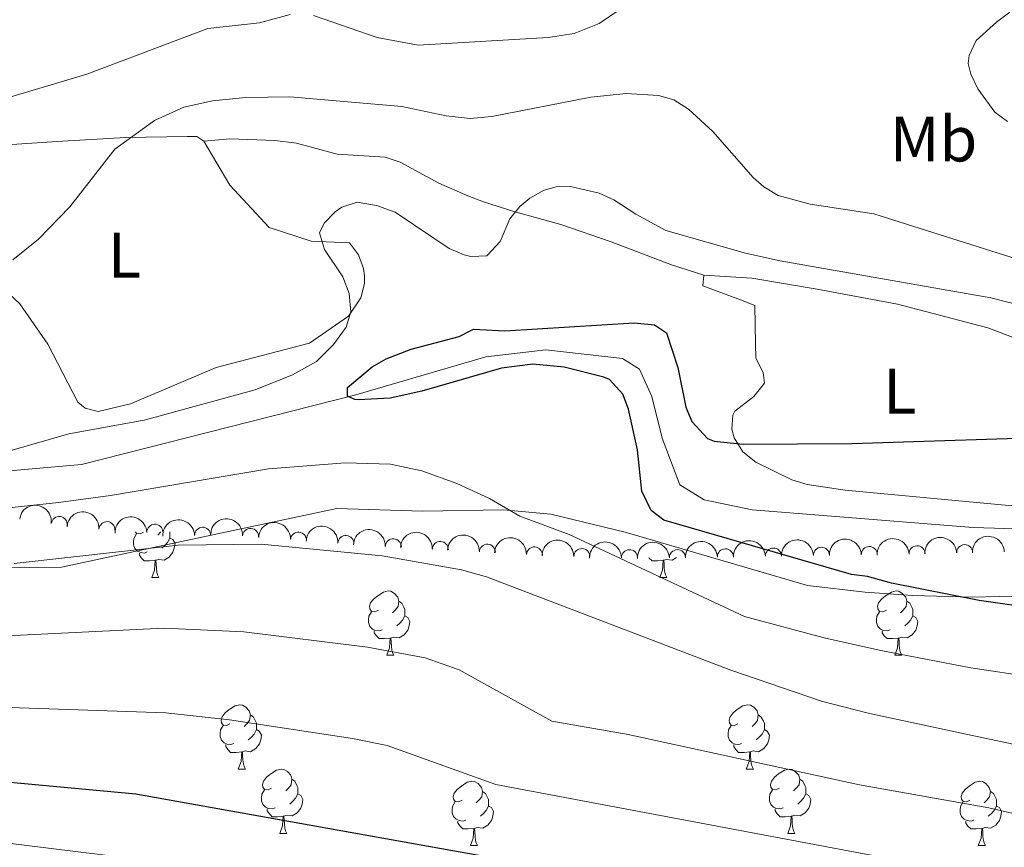
# Model space of a CAD drawing. Units: metres. Extents: x 644194 to 648711, y 729750 to 732814.
# Drawn here: x 646660 to 646814, y 732183 to 732312 of the extents above; entities that cross this region are included whole.
import ezdxf
from ezdxf.enums import TextEntityAlignment as Align

# ---------------------------------------------------------------- set-up
doc = ezdxf.new("R2010")
doc.units = ezdxf.units.M
doc.header["$MEASUREMENT"] = 0
doc.linetypes.add('DGN Style 3', pattern=[69.40201257981651, 49.57286612844037, -19.82914645137615])
for name, color, linetype, lineweight in [('Carátula', 7, 'Continuous', 5), ('Elementos auxiliares', 7, 'Continuous', 5), ('Entidades rústicas y varios', 7, 'Continuous', 5), ('Hidrografía', 7, 'Continuous', 5), ('Relieve y altimetría', 7, 'Continuous', 5), ('Viales y ferrocarril', 7, 'Continuous', 5)]:
    doc.layers.add(name, color=color, linetype=linetype, lineweight=lineweight)
doc.styles.add('Style-Arial Narrow', font='txt')

msp = doc.modelspace()

# ---------------------------------------------------------------- linework, layer by layer
at = {"layer": 'Carátula', "color": 7, "linetype": 'Continuous', "lineweight": 5}
msp.add_3dface([(644257.0700000001, 729750.3900000001), (648711.06, 729845.03), (648647.97, 732814.3600000001), (644193.97, 732719.72)], dxfattribs=at)
at = {"layer": 'Elementos auxiliares', "color": 250, "linetype": 'Continuous', "lineweight": 5}
msp.add_3dface([(645126.97, 730162.79), (645078.4099999999, 732476.0900000001), (648489.7, 732548.6400000001), (648539.3999999999, 730235.3)], dxfattribs=at)
at = {"layer": 'Entidades rústicas y varios', "color": 92, "linetype": 'Continuous', "lineweight": 5}
for p, q in [((646680.94, 732224.95), (646682.0700000001, 732224.95)), ((646760.27, 732224.95), (646761.3899999999, 732224.95)), ((646717.6399999999, 732212.81), (646718.77, 732212.81)), ((646796.97, 732212.81), (646798.0900000001, 732212.81)), ((646694.45, 732195.04), (646695.5800000001, 732195.04)), ((646773.78, 732195.04), (646774.9099999999, 732195.04)), ((646700.9299999999, 732185), (646702.05, 732185)), ((646780.26, 732185), (646781.3800000001, 732185)), ((646730.7, 732183.1000000001), (646731.8300000001, 732183.1000000001)), ((646810.03, 732183.1000000001), (646811.1499999999, 732183.1000000001))]:
    msp.add_line(p, q, dxfattribs=at)
at = {"layer": 'Entidades rústicas y varios', "color": 92, "linetype": 'Continuous', "lineweight": 5, "flags": 128}
for points in [[(646680.23, 732228.9299999999), (646679.8, 732228.77), (646679.22, 732228.8300000001), (646678.74, 732229.04), (646678.3200000001, 732229.46), (646678.1000000001, 732230.05), (646678.1000000001, 732230.47), (646678.1599999999, 732231.05), (646678.5800000001, 732231.74)], [(646679.6300000001, 732232.01), (646679.1100000001, 732231.74), (646678.5800000001, 732231.8), (646678.3899999999, 732232.0700000001)], [(646682.3300000001, 732232.06), (646682.29, 732232.01), (646681.8700000001, 732231.5800000001)], [(646683.78, 732232.0800000001), (646683.78, 732231.53), (646683.78, 732231.1100000001), (646683.4099999999, 732230.4199999999), (646682.99, 732229.94), (646682.51, 732229.52)], [(646683.78, 732231.1100000001), (646684.23, 732230.8600000001), (646684.5800000001, 732230.24), (646684.47, 732229.52), (646684.26, 732228.8800000001), (646683.6699999999, 732228.1400000001), (646682.8800000001, 732227.6599999999), (646682.03, 732227.76), (646681.6000000001, 732227.6300000001)], [(646681.49, 732227.6300000001), (646680.6000000001, 732227.55), (646679.75, 732227.55), (646679.3300000001, 732227.98), (646679.01, 732228.45), (646679.01, 732228.77)], [(646680.94, 732224.95), (646681.3800000001, 732226.1100000001), (646681.49, 732227.6300000001), (646681.6000000001, 732227.6300000001), (646681.6300000001, 732227.05), (646681.6699999999, 732226.3600000001), (646681.74, 732225.75), (646681.8500000001, 732225.3500000001), (646682.0700000001, 732224.95)], [(646760.81, 732227.6300000001), (646759.9199999999, 732227.55), (646759.0800000001, 732227.55), (646758.6499999999, 732227.98), (646758.6000000001, 732228.06)], [(646760.27, 732224.95), (646760.7, 732226.1100000001), (646760.81, 732227.6300000001), (646760.9199999999, 732227.6300000001), (646760.96, 732227.05), (646760.99, 732226.3600000001), (646761.06, 732225.75), (646761.1799999999, 732225.3500000001), (646761.3899999999, 732224.95)], [(646762.8700000001, 732228.06), (646762.2, 732227.6599999999), (646761.3500000001, 732227.76), (646760.9199999999, 732227.6300000001)], [(646716.3300000001, 732219.8700000001), (646715.8, 732219.6000000001), (646715.27, 732219.6599999999), (646715.01, 732220.03), (646714.95, 732220.45), (646715.1100000001, 732220.97), (646715.5900000001, 732221.5700000001), (646716.23, 732222.1000000001), (646717.1300000001, 732222.6799999999), (646717.8700000001, 732222.8400000001), (646718.3, 732222.79), (646718.8300000001, 732222.47), (646719.3600000001, 732221.8900000001), (646719.52, 732221.25), (646719.4099999999, 732220.3999999999), (646718.98, 732219.8700000001), (646718.56, 732219.44)], [(646795.6699999999, 732219.8700000001), (646795.1399999999, 732219.6000000001), (646794.6100000001, 732219.6599999999), (646794.3400000001, 732220.03), (646794.29, 732220.45), (646794.45, 732220.97), (646794.9299999999, 732221.5700000001), (646795.56, 732222.1000000001), (646796.46, 732222.6799999999), (646797.21, 732222.8400000001), (646797.6300000001, 732222.79), (646798.1599999999, 732222.47), (646798.69, 732221.8900000001), (646798.8500000001, 732221.25), (646798.74, 732220.3999999999), (646798.3200000001, 732219.8700000001), (646797.8999999999, 732219.44)], [(646719.52, 732221.25), (646719.99, 732220.9299999999), (646720.31, 732220.29), (646720.47, 732219.97), (646720.47, 732219.3900000001), (646720.47, 732218.97), (646720.1000000001, 732218.28), (646719.6799999999, 732217.8), (646719.2, 732217.3800000001)], [(646798.8500000001, 732221.25), (646799.3300000001, 732220.9299999999), (646799.6399999999, 732220.29), (646799.8, 732219.97), (646799.8, 732219.3900000001), (646799.8, 732218.97), (646799.4299999999, 732218.28), (646799.01, 732217.8), (646798.53, 732217.3800000001)], [(646716.9199999999, 732216.79), (646716.49, 732216.6300000001), (646715.9099999999, 732216.69), (646715.4299999999, 732216.8999999999), (646715.01, 732217.3200000001), (646714.79, 732217.9099999999), (646714.79, 732218.3300000001), (646714.8500000001, 732218.9099999999), (646715.27, 732219.6000000001)], [(646796.25, 732216.79), (646795.8300000001, 732216.6300000001), (646795.24, 732216.69), (646794.77, 732216.8999999999), (646794.3400000001, 732217.3200000001), (646794.1300000001, 732217.9099999999), (646794.1300000001, 732218.3300000001), (646794.1799999999, 732218.9099999999), (646794.6100000001, 732219.6000000001)], [(646720.47, 732218.97), (646720.9199999999, 732218.72), (646721.27, 732218.1000000001), (646721.1599999999, 732217.3800000001), (646720.95, 732216.74), (646720.3700000001, 732216), (646719.5800000001, 732215.52), (646718.73, 732215.6200000001), (646718.3, 732215.49)], [(646799.8, 732218.97), (646800.26, 732218.72), (646800.6000000001, 732218.1000000001), (646800.49, 732217.3800000001), (646800.28, 732216.74), (646799.7, 732216), (646798.8999999999, 732215.52), (646798.05, 732215.6200000001), (646797.6200000001, 732215.49)], [(646718.19, 732215.49), (646717.3, 732215.4099999999), (646716.44, 732215.4099999999), (646716.02, 732215.8400000001), (646715.7, 732216.31), (646715.7, 732216.6300000001)], [(646797.51, 732215.49), (646796.6200000001, 732215.4099999999), (646795.78, 732215.4099999999), (646795.3500000001, 732215.8400000001), (646795.03, 732216.31), (646795.03, 732216.6300000001)], [(646717.6399999999, 732212.81), (646718.0800000001, 732213.97), (646718.19, 732215.49), (646718.3, 732215.49), (646718.3300000001, 732214.9099999999), (646718.3700000001, 732214.22), (646718.44, 732213.6100000001), (646718.55, 732213.21), (646718.77, 732212.81)], [(646796.97, 732212.81), (646797.3999999999, 732213.97), (646797.51, 732215.49), (646797.6200000001, 732215.49), (646797.6599999999, 732214.9099999999), (646797.69, 732214.22), (646797.76, 732213.6100000001), (646797.8800000001, 732213.21), (646798.0900000001, 732212.81)], [(646693.1499999999, 732202.1000000001), (646692.6200000001, 732201.8400000001), (646692.0900000001, 732201.8900000001), (646691.8300000001, 732202.26), (646691.77, 732202.6799999999), (646691.9299999999, 732203.2), (646692.4099999999, 732203.8), (646693.05, 732204.3300000001), (646693.95, 732204.9199999999), (646694.69, 732205.0800000001), (646695.1200000001, 732205.02), (646695.6499999999, 732204.7), (646696.1799999999, 732204.1200000001), (646696.3400000001, 732203.48), (646696.23, 732202.6300000001), (646695.8, 732202.1000000001), (646695.3800000001, 732201.6799999999)], [(646772.48, 732202.1000000001), (646771.95, 732201.8400000001), (646771.4199999999, 732201.8900000001), (646771.1599999999, 732202.26), (646771.1000000001, 732202.6799999999), (646771.26, 732203.2), (646771.74, 732203.8), (646772.3800000001, 732204.3300000001), (646773.28, 732204.9199999999), (646774.02, 732205.0800000001), (646774.45, 732205.02), (646774.98, 732204.7), (646775.51, 732204.1200000001), (646775.6699999999, 732203.48), (646775.56, 732202.6300000001), (646775.1300000001, 732202.1000000001), (646774.71, 732201.6799999999)], [(646696.3400000001, 732203.48), (646696.81, 732203.1599999999), (646697.1300000001, 732202.52), (646697.29, 732202.2), (646697.29, 732201.6200000001), (646697.29, 732201.2), (646696.9199999999, 732200.51), (646696.5, 732200.03), (646696.02, 732199.6100000001)], [(646775.6699999999, 732203.48), (646776.1399999999, 732203.1599999999), (646776.46, 732202.52), (646776.6200000001, 732202.2), (646776.6200000001, 732201.6200000001), (646776.6200000001, 732201.2), (646776.25, 732200.51), (646775.8300000001, 732200.03), (646775.3500000001, 732199.6100000001)], [(646693.74, 732199.02), (646693.31, 732198.8600000001), (646692.73, 732198.9199999999), (646692.25, 732199.1300000001), (646691.8300000001, 732199.56), (646691.6100000001, 732200.1400000001), (646691.6100000001, 732200.56), (646691.6699999999, 732201.1400000001), (646692.0900000001, 732201.8400000001)], [(646697.29, 732201.2), (646697.74, 732200.95), (646698.0900000001, 732200.3400000001), (646697.98, 732199.6100000001), (646697.77, 732198.97), (646697.1799999999, 732198.23), (646696.3899999999, 732197.75), (646695.54, 732197.8600000001), (646695.1100000001, 732197.72)], [(646773.0700000001, 732199.02), (646772.6399999999, 732198.8600000001), (646772.06, 732198.9199999999), (646771.5800000001, 732199.1300000001), (646771.1599999999, 732199.56), (646770.94, 732200.1400000001), (646770.94, 732200.56), (646771, 732201.1400000001), (646771.4199999999, 732201.8400000001)], [(646776.6200000001, 732201.2), (646777.0700000001, 732200.95), (646777.4199999999, 732200.3400000001), (646777.31, 732199.6100000001), (646777.1000000001, 732198.97), (646776.51, 732198.23), (646775.72, 732197.75), (646774.8700000001, 732197.8600000001), (646774.44, 732197.72)], [(646695, 732197.72), (646694.1100000001, 732197.6400000001), (646693.26, 732197.6400000001), (646692.8400000001, 732198.0700000001), (646692.52, 732198.54), (646692.52, 732198.8600000001)], [(646694.45, 732195.04), (646694.8899999999, 732196.2), (646695, 732197.72), (646695.1100000001, 732197.72), (646695.1399999999, 732197.1400000001), (646695.1799999999, 732196.46), (646695.25, 732195.8400000001), (646695.3600000001, 732195.44), (646695.5800000001, 732195.04)], [(646774.3300000001, 732197.72), (646773.44, 732197.6400000001), (646772.5900000001, 732197.6400000001), (646772.1699999999, 732198.0700000001), (646771.8500000001, 732198.54), (646771.8500000001, 732198.8600000001)], [(646773.78, 732195.04), (646774.22, 732196.2), (646774.3300000001, 732197.72), (646774.44, 732197.72), (646774.47, 732197.1400000001), (646774.51, 732196.46), (646774.5800000001, 732195.8400000001), (646774.69, 732195.44), (646774.9099999999, 732195.04)], [(646699.6300000001, 732192.06), (646699.1000000001, 732191.8), (646698.5700000001, 732191.8600000001), (646698.3, 732192.22), (646698.25, 732192.6499999999), (646698.4099999999, 732193.1699999999), (646698.8899999999, 732193.76), (646699.52, 732194.3), (646700.4199999999, 732194.8800000001), (646701.1699999999, 732195.04), (646701.5900000001, 732194.98), (646702.1200000001, 732194.6699999999), (646702.6499999999, 732194.0800000001), (646702.81, 732193.44), (646702.7, 732192.6000000001), (646702.28, 732192.06), (646701.8600000001, 732191.6400000001)], [(646778.96, 732192.06), (646778.4299999999, 732191.8), (646777.8999999999, 732191.8600000001), (646777.6300000001, 732192.22), (646777.5800000001, 732192.6499999999), (646777.74, 732193.1699999999), (646778.22, 732193.76), (646778.8500000001, 732194.3), (646779.75, 732194.8800000001), (646780.5, 732195.04), (646780.9199999999, 732194.98), (646781.45, 732194.6699999999), (646781.98, 732194.0800000001), (646782.1399999999, 732193.44), (646782.03, 732192.6000000001), (646781.6100000001, 732192.06), (646781.19, 732191.6400000001)], [(646702.81, 732193.44), (646703.29, 732193.1300000001), (646703.6000000001, 732192.49), (646703.76, 732192.1699999999), (646703.76, 732191.5900000001), (646703.76, 732191.1599999999), (646703.3899999999, 732190.48), (646702.97, 732190), (646702.49, 732189.5800000001)], [(646729.3999999999, 732190.1599999999), (646728.8700000001, 732189.8999999999), (646728.3400000001, 732189.95), (646728.0800000001, 732190.3200000001), (646728.02, 732190.74), (646728.1799999999, 732191.26), (646728.6599999999, 732191.8600000001), (646729.3, 732192.3900000001), (646730.2, 732192.98), (646730.94, 732193.1400000001), (646731.3700000001, 732193.0800000001), (646731.8999999999, 732192.76), (646732.4299999999, 732192.1799999999), (646732.5900000001, 732191.54), (646732.48, 732190.69), (646732.05, 732190.1599999999), (646731.6300000001, 732189.74)], [(646782.1399999999, 732193.44), (646782.6200000001, 732193.1300000001), (646782.9299999999, 732192.49), (646783.0900000001, 732192.1699999999), (646783.0900000001, 732191.5900000001), (646783.0900000001, 732191.1599999999), (646782.72, 732190.48), (646782.3, 732190), (646781.8200000001, 732189.5800000001)], [(646808.73, 732190.1599999999), (646808.2, 732189.8999999999), (646807.6699999999, 732189.95), (646807.3999999999, 732190.3200000001), (646807.3500000001, 732190.74), (646807.51, 732191.26), (646807.99, 732191.8600000001), (646808.6200000001, 732192.3900000001), (646809.52, 732192.98), (646810.27, 732193.1400000001), (646810.69, 732193.0800000001), (646811.22, 732192.76), (646811.75, 732192.1799999999), (646811.9099999999, 732191.54), (646811.8, 732190.69), (646811.3800000001, 732190.1599999999), (646810.96, 732189.74)], [(646700.21, 732188.98), (646699.79, 732188.8200000001), (646699.2, 732188.8800000001), (646698.73, 732189.1000000001), (646698.3, 732189.52), (646698.0900000001, 732190.1000000001), (646698.0900000001, 732190.52), (646698.1399999999, 732191.1100000001), (646698.5700000001, 732191.8)], [(646779.54, 732188.98), (646779.1200000001, 732188.8200000001), (646778.53, 732188.8800000001), (646778.06, 732189.1000000001), (646777.6300000001, 732189.52), (646777.4199999999, 732190.1000000001), (646777.4199999999, 732190.52), (646777.47, 732191.1100000001), (646777.8999999999, 732191.8)], [(646703.76, 732191.1599999999), (646704.22, 732190.9199999999), (646704.56, 732190.3), (646704.45, 732189.5800000001), (646704.24, 732188.94), (646703.6599999999, 732188.2), (646702.8600000001, 732187.72), (646702.01, 732187.8200000001), (646701.5800000001, 732187.69)], [(646732.5900000001, 732191.54), (646733.06, 732191.22), (646733.3800000001, 732190.5800000001), (646733.54, 732190.26), (646733.54, 732189.6799999999), (646733.54, 732189.26), (646733.1699999999, 732188.5700000001), (646732.75, 732188.0900000001), (646732.27, 732187.6699999999)], [(646783.0900000001, 732191.1599999999), (646783.55, 732190.9199999999), (646783.8899999999, 732190.3), (646783.78, 732189.5800000001), (646783.5700000001, 732188.94), (646782.99, 732188.2), (646782.19, 732187.72), (646781.3400000001, 732187.8200000001), (646780.9099999999, 732187.69)], [(646811.9099999999, 732191.54), (646812.3899999999, 732191.22), (646812.7, 732190.5800000001), (646812.8600000001, 732190.26), (646812.8600000001, 732189.6799999999), (646812.8600000001, 732189.26), (646812.49, 732188.5700000001), (646812.0700000001, 732188.0900000001), (646811.5900000001, 732187.6699999999)], [(646701.47, 732187.69), (646700.5800000001, 732187.6000000001), (646699.74, 732187.6000000001), (646699.31, 732188.04), (646698.99, 732188.51), (646698.99, 732188.8200000001)], [(646729.99, 732187.0800000001), (646729.56, 732186.9199999999), (646728.98, 732186.98), (646728.5, 732187.19), (646728.0800000001, 732187.6200000001), (646727.8600000001, 732188.2), (646727.8600000001, 732188.6200000001), (646727.9199999999, 732189.2), (646728.3400000001, 732189.8999999999)], [(646733.54, 732189.26), (646733.99, 732189.01), (646734.3400000001, 732188.3999999999), (646734.23, 732187.6699999999), (646734.02, 732187.03), (646733.4299999999, 732186.29), (646732.6399999999, 732185.81), (646731.79, 732185.9199999999), (646731.3600000001, 732185.78)], [(646780.8, 732187.69), (646779.9099999999, 732187.6000000001), (646779.0700000001, 732187.6000000001), (646778.6399999999, 732188.04), (646778.3200000001, 732188.51), (646778.3200000001, 732188.8200000001)], [(646809.31, 732187.0800000001), (646808.8899999999, 732186.9199999999), (646808.3, 732186.98), (646807.8300000001, 732187.19), (646807.3999999999, 732187.6200000001), (646807.19, 732188.2), (646807.19, 732188.6200000001), (646807.24, 732189.2), (646807.6699999999, 732189.8999999999)], [(646812.8600000001, 732189.26), (646813.3200000001, 732189.01), (646813.6599999999, 732188.3999999999), (646813.55, 732187.6699999999), (646813.3400000001, 732187.03), (646812.76, 732186.29), (646811.96, 732185.81), (646811.1100000001, 732185.9199999999), (646810.6799999999, 732185.78)], [(646700.9299999999, 732185), (646701.3600000001, 732186.1599999999), (646701.47, 732187.69), (646701.5800000001, 732187.69), (646701.6200000001, 732187.1000000001), (646701.6499999999, 732186.4199999999), (646701.72, 732185.8), (646701.8400000001, 732185.3999999999), (646702.05, 732185)], [(646780.26, 732185), (646780.69, 732186.1599999999), (646780.8, 732187.69), (646780.9099999999, 732187.69), (646780.95, 732187.1000000001), (646780.98, 732186.4199999999), (646781.05, 732185.8), (646781.1699999999, 732185.3999999999), (646781.3800000001, 732185)], [(646731.25, 732185.78), (646730.3600000001, 732185.7), (646729.51, 732185.7), (646729.0900000001, 732186.1300000001), (646728.77, 732186.6000000001), (646728.77, 732186.9199999999)], [(646730.7, 732183.1000000001), (646731.1399999999, 732184.26), (646731.25, 732185.78), (646731.3600000001, 732185.78), (646731.3899999999, 732185.2), (646731.4299999999, 732184.52), (646731.5, 732183.8999999999), (646731.6100000001, 732183.5), (646731.8300000001, 732183.1000000001)], [(646810.5700000001, 732185.78), (646809.6799999999, 732185.7), (646808.8400000001, 732185.7), (646808.4099999999, 732186.1300000001), (646808.0900000001, 732186.6000000001), (646808.0900000001, 732186.9199999999)], [(646810.03, 732183.1000000001), (646810.46, 732184.26), (646810.5700000001, 732185.78), (646810.6799999999, 732185.78), (646810.72, 732185.2), (646810.75, 732184.52), (646810.8200000001, 732183.8999999999), (646810.94, 732183.5), (646811.1499999999, 732183.1000000001)]]:
    msp.add_lwpolyline(points, dxfattribs=at)
at = {"layer": 'Entidades rústicas y varios', "color": 92, "linetype": 'Continuous', "lineweight": 5}
for points in [[(646651.8500000001, 732292.0700000001, 637.65), (646667, 732293.0800000001, 637.19), (646676.9199999999, 732293.6300000001, 635.82), (646686.46, 732293.79, 634.45), (646687.96, 732293.8200000001, 633.99), (646689.1000000001, 732293.0900000001, 633.99), (646693.1499999999, 732286.23, 633.08), (646699.26, 732279.6000000001, 631.25), (646705.8500000001, 732277.47, 630.33), (646711.8400000001, 732277.2, 629.88), (646713.23, 732275.3500000001, 629.29), (646714.02, 732273.1699999999, 628.99), (646714.1699999999, 732272.03, 628.96), (646714.1599999999, 732270.8700000001, 629.01), (646713.6200000001, 732268.6200000001, 629.33), (646711.6699999999, 732265.77, 630.33), (646705.56, 732261.54, 630.79), (646691.02, 732257.73, 631.71), (646677.6399999999, 732252.0700000001, 632.16), (646672.6000000001, 732250.8600000001, 632.16), (646670.54, 732251.3900000001, 632.16), (646669.3999999999, 732252.3, 632.62), (646664.74, 732261.3999999999, 633.99), (646660.3300000001, 732267.69, 634.91), (646654.4299999999, 732273.2, 635.82)], [(646816.99, 732235.99, 621.22), (646789.25, 732238.6000000001, 623.15), (646783.28, 732239.49, 623.48), (646780.9099999999, 732240.19, 623.78), (646775.27, 732242.9299999999, 624.62), (646773.27, 732244.56, 624.85), (646771.9199999999, 732246.73, 625.35), (646771.52, 732248.0900000001, 625.76), (646771.6799999999, 732250.31, 626.92), (646772.03, 732250.8999999999, 627.13), (646774.99, 732253.2, 627.13), (646776.6399999999, 732255.29, 627.59), (646776.4199999999, 732256.97, 627.13), (646775.26, 732259.2, 626.6800000000001), (646775.22, 732261.45, 626.6800000000001), (646775.1200000001, 732267.44, 628.0500000000001), (646772.8800000001, 732268.3200000001, 628.48), (646767.01, 732270.48, 628.51), (646767.1699999999, 732272.1699999999, 628.51), (646774.6499999999, 732271.6799999999, 628.51), (646784.8600000001, 732269.97, 628.19), (646797.3999999999, 732267.6400000001, 627.13), (646811.5, 732263.95, 626.22)], [(646811.5, 732263.95, 626.22), (646823.1599999999, 732259.53, 625.32)]]:
    msp.add_polyline3d(points, dxfattribs=at)
at = {"layer": 'Entidades rústicas y varios', "color": 92, "linetype": 'Continuous', "lineweight": 5, "extrusion": (-0.1789703158495319, -0.1379882888535003, 0.9741297953476231)}
msp.add_arc((-185036.2849609131, 934548.0636601872, -216150.1732717729), 2.516055640060342, 45.36446333574665, 225.9090503451193, dxfattribs=at)
at = {"layer": 'Entidades rústicas y varios', "color": 92, "linetype": 'Continuous', "lineweight": 5, "extrusion": (-0.1708793566312167, -0.1478897808954347, 0.974129795347623)}
msp.add_arc((-130482.0351272192, 943251.8633162543, -218169.3756196606), 2.516055640060342, 45.36446333574664, 225.9090503451193, dxfattribs=at)
at = {"layer": 'Entidades rústicas y varios', "color": 92, "linetype": 'Continuous', "lineweight": 5}
for centre, radius, start, end in [((646666.4939100398, 732233.2348175806, 639.91), 1.250091938746999, 352.9857213076311, 172.1992757266266), ((646673.9475226193, 732232.4190888468, 639.91), 1.250091938746999, 356.2280413522974, 175.4415957712928), ((646681.4309763915, 732232.0211352562, 639.91), 1.250091938746999, 2.029041074778177, 181.2425954937736), ((646688.8901347031, 732231.5513451798, 639.91), 1.250091938746998, 1.922995828556443, 181.1365502475519), ((646696.3762446677, 732231.3598196646, 639.7991185801669), 1.250091938746999, 356.5128627949665, 175.726417213962), ((646703.851436629, 732230.7776396053, 639.6186427617879), 1.250091938746999, 356.5128627949665, 175.726417213962), ((646711.2735381571, 732230.2485401097, 638.7114612568635), 1.250091938746999, 357.0289363745363, 176.2424907935317), ((646718.6728582615, 732229.7443803849, 637.6120943545093), 1.250091938746999, 357.670530540655, 176.8840849596504), ((646726.0173386699, 732229.3214622107, 636.1527288233083), 1.250091938746999, 357.670530540655, 176.8840849596504), ((646733.361819078, 732228.8985440363, 634.6933632921073), 1.250091938746999, 357.670530540655, 176.8840849596504), ((646807.9065621186, 732228.8291806576, 628.3213820056228), 1.250091938746999, 2.347208641241805, 181.5607630602372), ((646740.7062994861, 732228.4756258621, 633.2339977609063), 1.250091938746999, 357.670530540655, 176.8840849596504), ((646748.1154601565, 732228.219385633, 632.1072239318498), 1.250091938746998, 359.5317527568837, 178.7453071758791), ((646755.5489485047, 732228.0404897011, 631.1573737634503), 1.250091938746998, 0.966161539360407, 180.1797159583558), ((646763.0383884504, 732228.0455997149, 630.783578321808), 1.250091938746999, 1.915966876812129, 181.1295212958075), ((646770.5369407705, 732228.1699163318, 630.7044677472189), 1.250091938746999, 1.915966876812129, 181.1295212958075), ((646778.0354930905, 732228.2942329487, 630.6253571726298), 1.250091938746999, 1.915966876812129, 181.1295212958075), ((646785.5340454103, 732228.4185495658, 630.5462465980407), 1.250091938746999, 1.915966876812129, 181.1295212958075), ((646793.0104272666, 732228.5329587052, 630.0451258622675), 1.250091938746998, 1.76985723334684, 180.9834116523423), ((646800.4675873299, 732228.6498382217, 629.2591934932773), 1.250091938746999, 2.347208641241805, 181.5607630602372)]:
    msp.add_arc(centre, radius, start, end, dxfattribs=at)
at = {"layer": 'Entidades rústicas y varios', "color": 92, "linetype": 'Continuous', "lineweight": 5, "extrusion": (-0.155056513232749, -0.1644038306126125, 0.9741297953476229)}
msp.add_arc((-31953.02775280969, 951273.7162219835, -220030.372524658), 2.516055640060342, 45.36446333574664, 225.9090503451193, dxfattribs=at)
at = {"layer": 'Entidades rústicas y varios', "color": 92, "linetype": 'Continuous', "lineweight": 5, "extrusion": (-0.1553605324505626, -0.1641165645895499, 0.974129795347623)}
msp.add_arc((-33754.37471123278, 951219.1449470986, -220017.7124852809), 2.516055640060342, 45.36446333574664, 225.9090503451193, dxfattribs=at)
at = {"layer": 'Entidades rústicas y varios', "color": 92, "linetype": 'Continuous', "lineweight": 5, "extrusion": (-0.1701420775737827, -0.1487374036847328, 0.974129795347623)}
for centre in [(-125652.1088736753, 943887.7952765927, -218317.01987596), (-125646.7506809254, 943892.8635393314, -218318.3809355721)]:
    msp.add_arc(centre, 2.516055640060343, 45.36446333574664, 225.9090503451193, dxfattribs=at)
at = {"layer": 'Entidades rústicas y varios', "color": 92, "linetype": 'Continuous', "lineweight": 5, "extrusion": (-0.1687954889416842, -0.1502638503730555, 0.974129795347623)}
msp.add_arc((-116910.1529745501, 944961.8405487344, -218567.3051517718), 2.516055640060343, 45.36446333574664, 225.9090503451193, dxfattribs=at)
at = {"layer": 'Entidades rústicas y varios', "color": 92, "linetype": 'Continuous', "lineweight": 5, "extrusion": (-0.1671022970989747, -0.1521445500839391, 0.974129795347623)}
for centre in [(-106036.6889287726, 946182.5826575416, -218851.6347798459), (-106031.4316288896, 946187.2657033857, -218854.2193261441), (-106026.1743290069, 946191.9487492297, -218856.8038724422), (-106020.9170291239, 946196.6317950735, -218859.3884187402)]:
    msp.add_arc(centre, 2.516055640060341, 45.36446333574665, 225.9090503451193, dxfattribs=at)
at = {"layer": 'Entidades rústicas y varios', "color": 92, "linetype": 'Continuous', "lineweight": 5, "extrusion": (-0.162072674617381, -0.1574915551969908, 0.974129795347623)}
msp.add_arc((-74416.90477247024, 949056.524960124, -219524.0143164419), 2.516055640060341, 45.36446333574664, 225.9090503451193, dxfattribs=at)
at = {"layer": 'Entidades rústicas y varios', "color": 92, "linetype": 'Continuous', "lineweight": 5, "extrusion": (-0.1580794732025272, -0.1614992940170629, 0.974129795347623)}
msp.add_arc((-50003.5265438772, 950578.4827471178, -219878.0697544221), 2.516055640060342, 45.36446333574665, 225.9090503451193, dxfattribs=at)
at = {"layer": 'Entidades rústicas y varios', "color": 92, "linetype": 'Continuous', "lineweight": 5, "extrusion": (-0.1553806648309255, -0.1640975039807062, 0.9741297953476229)}
for centre in [(-33817.89799634396, 951260.2243740816, -220036.6113329748), (-33812.53854976734, 951265.3167398025, -220037.8739270339), (-33807.17910319054, 951270.4091055231, -220039.1365210931), (-33801.81965661392, 951275.501471244, -220040.3991151522)]:
    msp.add_arc(centre, 2.516055640060342, 45.36446333574663, 225.9090503451192, dxfattribs=at)
at = {"layer": 'Entidades rústicas y varios', "color": 92, "linetype": 'Continuous', "lineweight": 5, "extrusion": (-0.1557986232762068, -0.1637007354938786, 0.974129795347623)}
msp.add_arc((-36286.27013724705, 951193.436102655, -220021.8751252526), 2.516055640060343, 45.36446333574665, 225.9090503451193, dxfattribs=at)
at = {"layer": 'Entidades rústicas y varios', "color": 92, "linetype": 'Continuous', "lineweight": 5, "extrusion": (-0.1541411809787458, -0.1652623312871864, 0.974129795347623)}
for centre in [(-26441.24369191512, 951506.1659091895, -220095.2324002546), (-26435.92601307493, 951511.0243921073, -220097.3222412754), (-26430.60833423462, 951515.8828750249, -220099.4120822962)]:
    msp.add_arc(centre, 2.516055640060343, 45.36446333574664, 225.9090503451193, dxfattribs=at)
at = {"layer": 'Hidrografía', "color": 142, "linetype": 'DGN Style 3', "lineweight": 15}
msp.add_polyline3d([(646643.78, 732240.26, 627.37), (646669.96, 732242.5900000001, 626.45), (646712.8300000001, 732253.45, 625.54), (646733.1399999999, 732259.4199999999, 624.62), (646742.48, 732260.52, 625.08), (646754.46, 732259.1200000001, 624.52), (646757.1100000001, 732257.48, 624.52), (646759.05, 732253.21, 624.52), (646760.6599999999, 732246.69, 624.52), (646763.4099999999, 732239.4299999999, 624.0600000000001), (646767.2, 732237.06, 623.6), (646774.71, 732235.51, 623.6), (646809.22, 732232.74, 621.77), (646835.8300000001, 732231.8900000001, 621.32), (646853.4099999999, 732232.94, 619.94), (646872.77, 732234.44, 619.63)], dxfattribs=at)
at = {"layer": 'Relieve y altimetría', "color": 30, "linetype": 'Continuous', "lineweight": 5, "flags": 128}
for points, elevation in [([(646760.1799999999, 732317.8700000001), (646750.8, 732311.44), (646746.8999999999, 732309.8900000001), (646742.8600000001, 732309.26), (646722.53, 732308.04), (646716.1399999999, 732309.24), (646706.22, 732312.7)], 640), ([(646814.97, 732313.23), (646812.8899999999, 732311.6699999999), (646809.72, 732308.78), (646808.5900000001, 732306.45), (646808.47, 732305.2), (646808.8700000001, 732303.52), (646809.95, 732301.26), (646812.6100000001, 732297.6300000001), (646814.5900000001, 732296.1400000001)], 635), ([(646702.54, 732312.8300000001), (646697.75, 732311.54), (646689.72, 732310.6499999999), (646670.8, 732303.52), (646658.8, 732299.97)], 640), ([(646779.1100000001, 732274.3700000001), (646811.99, 732268.5900000001), (646825.8999999999, 732265.0900000001), (646831.5900000001, 732264.8), (646837.8700000001, 732265.8600000001), (646840.28, 732267.21), (646841.9299999999, 732269.3), (646842.77, 732271.6699999999), (646843.0800000001, 732278.8700000001), (646842.6300000001, 732282.8), (646841.4299999999, 732287.46), (646838.3, 732294.3300000001), (646837.55, 732296.72), (646838.1699999999, 732299.31), (646840.8, 732300.44), (646848.5700000001, 732296.76), (646851.05, 732296.77), (646853.8899999999, 732298.25), (646855.3, 732300.81), (646855.24, 732304.05), (646854.3899999999, 732306.97), (646854.4099999999, 732309.47), (646855.03, 732312.97)], 630), ([(646821.2, 732273.03), (646793.71, 732281.72), (646783.76, 732283.23), (646778.78, 732284.6000000001), (646776.51, 732285.94), (646774.8899999999, 732287.3900000001), (646768.5800000001, 732294.5800000001), (646764.78, 732298.06), (646762.5, 732299.53), (646760.1000000001, 732300.23), (646755.05, 732300.53), (646749.53, 732299.95), (646734.05, 732296.9299999999), (646730.6499999999, 732296.6300000001), (646726.9299999999, 732297.04), (646719.99, 732298.51), (646702.51, 732299.98), (646695.6499999999, 732299.8700000001), (646690.4099999999, 732299.3999999999), (646685.94, 732298.3900000001), (646681.3899999999, 732296.31), (646675.19, 732291.8300000001), (646668.1499999999, 732282.8400000001), (646663.26, 732277.77), (646659.24, 732274.54)], 635), ([(646659.1200000001, 732244.8300000001), (646667.98, 732247.3600000001), (646679.77, 732249.53), (646697.0800000001, 732254.24), (646702.8999999999, 732256.6000000001), (646706.6599999999, 732258.6499999999), (646709.3300000001, 732261.3300000001), (646711.3200000001, 732264.03), (646712.03, 732266.4299999999), (646711.79, 732269.29), (646710.8, 732271.8900000001), (646707.9299999999, 732276.1499999999), (646707.1399999999, 732278.75), (646707.8600000001, 732280.26), (646709.5800000001, 732282.06), (646710.6200000001, 732282.75), (646713.04, 732283.55), (646716.04, 732283.04), (646718.98, 732281.98), (646727.3999999999, 732276.3), (646729.72, 732275.31), (646730.79, 732275.05), (646733.29, 732275.19), (646735.3500000001, 732277.4199999999), (646736.8700000001, 732280.96), (646738.4199999999, 732282.8900000001), (646740, 732284.19), (646742.23, 732285.4099999999), (646744.0900000001, 732285.95), (646746.3300000001, 732285.99), (646750.8400000001, 732284.94), (646753.1200000001, 732283.8999999999), (646756.52, 732281.6699999999), (646761.24, 732279.1300000001), (646773.6599999999, 732275.6000000001), (646779.1100000001, 732274.3700000001)], 630), ([(646928.81, 732183.3500000001), (646894.05, 732191.72), (646858.1599999999, 732201.04), (646818.6200000001, 732209.3999999999), (646808.8700000001, 732210.8500000001), (646794.8300000001, 732213.54), (646785.95, 732215.53), (646773.54, 732218.8600000001), (646746.1499999999, 732231.6799999999), (646738.4299999999, 732234.55), (646733.7, 732237.27), (646728.6000000001, 732239.6200000001), (646723.1399999999, 732241.5800000001), (646718.21, 732242.6400000001), (646711.1300000001, 732242.8700000001), (646699.1599999999, 732241.9099999999), (646674.51, 732237.77), (646666.3800000001, 732236.6699999999), (646646.51, 732234.51)], 630), ([(646659.46, 732227.1499999999), (646685.0700000001, 732230.02), (646698.05, 732230.1599999999), (646716.9299999999, 732228.3300000001), (646729.3300000001, 732226.1400000001), (646733.22, 732225.03), (646771.3600000001, 732210.47), (646785.56, 732205.6599999999), (646792.81, 732203.75), (646811.06, 732199.8600000001), (646840.0900000001, 732193.72), (646854.04, 732190.28), (646858.53, 732188.8400000001), (646891.1300000001, 732180.28)], 635), ([(646658.3, 732215.8500000001), (646682.8600000001, 732217.06), (646695.3, 732216.46), (646714.6200000001, 732214.06), (646723.6399999999, 732212.4199999999), (646728.95, 732210.54), (646743.4099999999, 732202.54), (646755.3300000001, 732200.4099999999), (646791.5, 732192.55), (646811.6699999999, 732188.99), (646836.3600000001, 732183.24), (646850.25, 732179.4299999999)], 640), ([(646638.8800000001, 732205.3300000001), (646683.1399999999, 732203.8400000001), (646693.06, 732202.72), (646712.29, 732199.8), (646717.72, 732198.7), (646734.7, 732192.6100000001), (646808.5, 732178.74)], 645), ([(646633.96, 732186.46), (646676.6100000001, 732181.22)], 655)]:
    msp.add_lwpolyline(points, dxfattribs=dict(at, elevation=elevation))
at = {"layer": 'Relieve y altimetría', "color": 30, "linetype": 'Continuous', "lineweight": 25, "flags": 128}
for points, elevation in [([(646760.9199999999, 732233.9099999999), (646758.94, 732235.4199999999), (646757.49, 732238.4299999999), (646756.8, 732244.8900000001), (646755.3800000001, 732251.23), (646754.49, 732253.55), (646752.4099999999, 732255.8400000001), (646751.55, 732256.22), (646745.3400000001, 732257.8), (646740.47, 732258.28), (646735.55, 732257.6499999999), (646723.1399999999, 732254.04), (646718.1699999999, 732252.94), (646713.22, 732252.69), (646712.6599999999, 732252.73), (646711.53, 732253.28), (646711.5, 732254.5900000001), (646715.3700000001, 732257.8300000001), (646717.53, 732259.1100000001), (646721.46, 732260.5800000001), (646728.97, 732262.56), (646731.1799999999, 732263.73), (646736.0700000001, 732263.44), (646756.27, 732264.73), (646759.45, 732264.4099999999), (646761.3500000001, 732263.1300000001), (646763.1300000001, 732257.73), (646764.3600000001, 732251.56), (646765.3, 732249.29), (646767.76, 732246.6699999999), (646768.76, 732246.22), (646773.3200000001, 732245.79), (646790.3, 732245.8500000001), (646825.8600000001, 732247.03)], 625), ([(647005.6000000001, 732173), (646961.54, 732186.73), (646932.56, 732194.95), (646916.3999999999, 732198.4199999999), (646879.3899999999, 732207.44), (646864.72, 732211.31), (646823.3500000001, 732219.46), (646810.1799999999, 732221.3700000001), (646796.49, 732224.04), (646792.73, 732225.1000000001), (646790.25, 732225.3900000001), (646760.9199999999, 732233.9099999999)], 625), ([(646638.6000000001, 732194.8800000001), (646678.46, 732191.1699999999)], 650), ([(646678.46, 732191.1699999999), (646805.3999999999, 732168.47)], 650)]:
    msp.add_lwpolyline(points, dxfattribs=dict(at, elevation=elevation))
at = {"layer": 'Viales y ferrocarril', "color": 250, "linetype": 'DGN Style 3', "lineweight": 5}
for points in [[(646689.1000000001, 732293.0900000001, 633.99), (646693.1499999999, 732293.46, 633.99), (646700.1399999999, 732293.19, 633.14), (646703.54, 732292.74, 632.8000000000001), (646709.8899999999, 732291.04, 632.2), (646717.4199999999, 732290.5700000001, 631.61), (646719.74, 732289.78, 631.13), (646725.76, 732286.51, 630.41), (646730.3, 732284.52, 629.8100000000001), (646732.73, 732283.6200000001, 629.52), (646737.5, 732282.1200000001, 629.54), (646744.8200000001, 732280.0700000001, 628.63), (646752.69, 732277.3500000001, 627.73), (646762.1000000001, 732273.75, 627.8000000000001), (646767.1699999999, 732272.1699999999, 628.51)], [(646723.23, 732235.3, 632.01), (646709.8600000001, 732235.72, 632.6), (646690.24, 732231.55, 634.37), (646666.8500000001, 732226.54, 635.34), (646623, 732226.1300000001, 634.11), (646587.0800000001, 732226.1300000001, 636.61), (646568.28, 732230.71, 638.85), (646552, 732242.3900000001, 644.48), (646539.47, 732247.8200000001, 645.4300000000001), (646524.01, 732246.56, 646.38), (646504.3899999999, 732239.06, 648.84), (646489.77, 732235.72, 651.07), (646477.24, 732232.3800000001, 652.97), (646466.3800000001, 732226.96, 655.58), (646465.1300000001, 732216.53, 660.84), (646478.0700000001, 732198.1799999999, 669.09), (646500.22, 732171.48, 678.5), (646503.98, 732164.81, 680.6800000000001), (646502.73, 732159.3900000001, 682.53), (646494.3899999999, 732152.46, 684.96), (646482.69, 732137.44, 688.36), (646473.0900000001, 732123.6799999999, 692.42), (646459.72, 732094.06, 702.3000000000001), (646452.21, 732056.94, 713.35)], [(646723.23, 732235.3, 632.01), (646735.8600000001, 732235.52, 630.22), (646743.28, 732234.8500000001, 629.42), (646754.8600000001, 732232.04, 628.44), (646783.3400000001, 732223.7, 628.4), (646792.3400000001, 732222.6599999999, 627.84), (646799.74, 732222.1300000001, 626.66), (646809.06, 732221.8900000001, 625.71), (646824.05, 732222.26, 624.9300000000001), (646836.55, 732223.4299999999, 623.67), (646848.8600000001, 732224.76, 621.97), (646869.0900000001, 732227.5800000001, 620.12), (646878.28, 732227.77, 620.09), (646881, 732227.51, 620.09), (646883.4199999999, 732226.9299999999, 620.09), (646885.23, 732226.0800000001, 620.09), (646887.21, 732224.55, 620.09), (646891.1499999999, 732219.8400000001, 620.51), (646893.8200000001, 732216.31, 621.28), (646894.75, 732214.8200000001, 621.88), (646897.02, 732213.74, 621.88), (646908.0900000001, 732212.2, 621.85)]]:
    msp.add_polyline3d(points, dxfattribs=at)

# ---------------------------------------------------------------- texts
at = {"layer": 'Entidades rústicas y varios', "color": 92, "linetype": 'Continuous', "lineweight": 5, "style": 'Style-Arial Narrow'}
for s, p in [('Mb', (646803.044875968, 732293.41001, 637.65)), ('L', (646676.6831652175, 732275.2700100001, 633.87)), ('L', (646797.7631652174, 732254.0500099999, 625.16))]:
    msp.add_text(s, height=7.000020000000001, dxfattribs=at).set_placement(p, align=Align.MIDDLE_CENTER)

doc.saveas('drawing.dxf')
